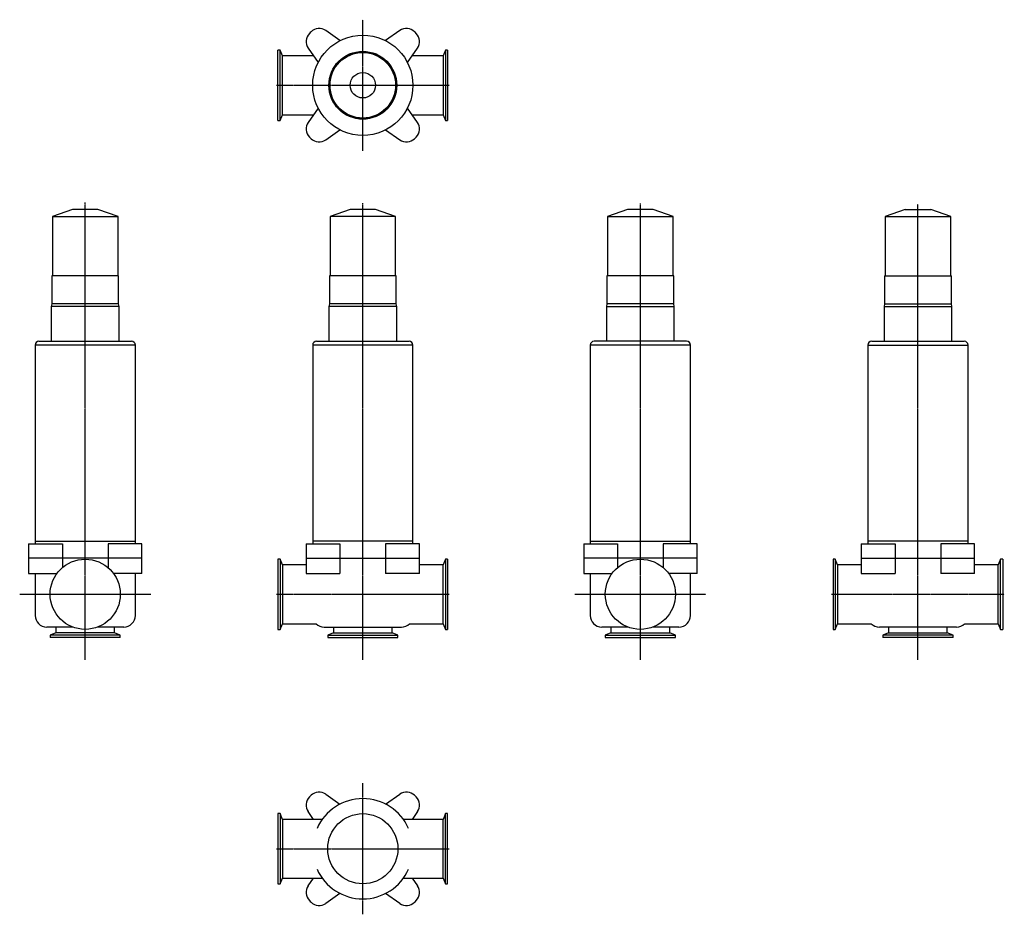
# Model space of a CAD drawing. Units: millimetres. Extents: x 32 to 1309, y 20 to 1180.
import ezdxf

# ---------------------------------------------------------------- set-up
doc = ezdxf.new("R2010")
doc.units = ezdxf.units.MM
doc.header["$LTSCALE"] = 0.132678
doc.linetypes.add('CENTER2', pattern=[28.575, 19.05, -3.175, 3.175, -3.175])
doc.layers.add('中心線', color=3, linetype='CENTER2')
doc.layers.add('実線', color=7, linetype='Continuous')

msp = doc.modelspace()

# ---------------------------------------------------------------- linework, layer by layer
at = {"layer": '中心線'}
for p, q in [((476.7, 1010.5), (476.7, 1180.5)), ((364.7, 1095.5), (588.7, 1095.5)), ((116.7, 350.5), (116.7, 943.4)), ((476.7, 350.5), (476.7, 942.7)), ((836.7, 350.5), (836.7, 942)), ((1196.7, 350.5), (1196.7, 941.2)), ((31.7, 435.5), (201.7, 435.5)), ((364.7, 435.5), (588.7, 435.5)), ((751.7, 435.5), (921.7, 435.5)), ((1084.7, 435.5), (1308.7, 435.5)), ((476.7, 20.5), (476.7, 190.5)), ((364.7, 105.5), (588.7, 105.5))]:
    msp.add_line(p, q, dxfattribs=at)
at = {"layer": '実線'}
for p, q in [((447.1, 1153.4), (428.6, 1166.3)), ((524.8, 1166.3), (506.3, 1153.4)), ((366.7, 1050), (366.7, 1141)), ((369.5, 1141), (366.7, 1141)), ((372.5, 1133.6), (369.5, 1141)), ((369.5, 1050), (369.5, 1141)), ((405.9, 1143.6), (418.8, 1125.1)), ((534.6, 1125.1), (547.5, 1143.6)), ((583.8, 1141), (580.9, 1133.6)), ((586.7, 1141), (583.8, 1141)), ((583.8, 1141), (583.8, 1050)), ((586.7, 1141), (586.7, 1050)), ((412.8, 1133.6), (372.5, 1133.6)), ((372.5, 1057.3), (372.5, 1133.6)), ((580.9, 1133.6), (540.6, 1133.6)), ((580.9, 1133.6), (580.9, 1057.3)), ((418.8, 1065.9), (405.9, 1047.4)), ((547.5, 1047.4), (534.6, 1065.9)), ((366.7, 1050), (369.5, 1050)), ((369.5, 1050), (372.5, 1057.3)), ((372.5, 1057.3), (412.8, 1057.3)), ((540.6, 1057.3), (580.9, 1057.3)), ((580.9, 1057.3), (583.8, 1050)), ((583.8, 1050), (586.7, 1050)), ((428.6, 1024.7), (447.1, 1037.6)), ((506.3, 1037.6), (524.8, 1024.7)), ((100.2, 934.4), (74.2, 925.2)), ((133.2, 934.4), (100.2, 934.4)), ((159.2, 925.2), (133.2, 934.4)), ((460.2, 934.4), (434.2, 925.2)), ((493.2, 934.4), (460.2, 934.4)), ((519.2, 925.2), (493.2, 934.4)), ((820.2, 934.4), (794.2, 925.2)), ((853.2, 934.4), (820.2, 934.4)), ((879.2, 925.2), (853.2, 934.4)), ((1180.2, 934.4), (1154.2, 925.2)), ((1180.2, 934.4), (1213.2, 934.4)), ((1239.2, 925.2), (1213.2, 934.4)), ((74.2, 925.2), (159.2, 925.2)), ((74.2, 925.2), (74.2, 848.2)), ((159.2, 848.2), (159.2, 925.2)), ((519.2, 925.2), (434.2, 925.2)), ((434.2, 925.2), (434.2, 848.2)), ((519.2, 848.2), (519.2, 925.2)), ((794.2, 925.2), (879.2, 925.2)), ((794.2, 925.2), (794.2, 848.2)), ((879.2, 848.2), (879.2, 925.2)), ((1154.2, 925.2), (1239.2, 925.2)), ((1154.2, 925.2), (1154.2, 848.2)), ((1239.2, 848.2), (1239.2, 925.2)), ((73.4, 848.2), (73.4, 812.2)), ((160, 848.2), (73.4, 848.2)), ((160, 812.2), (160, 848.2)), ((433.4, 848.2), (433.4, 812.2)), ((520, 848.2), (433.4, 848.2)), ((520, 812.2), (520, 848.2)), ((880, 848.2), (793.4, 848.2)), ((793.4, 848.2), (793.4, 812.2)), ((880, 812.2), (880, 848.2)), ((1153.4, 848.2), (1240, 848.2)), ((1153.4, 848.2), (1153.4, 812.2)), ((1240, 812.2), (1240, 848.2)), ((73.4, 812.2), (72.7, 808.5)), ((72.7, 808.5), (72.7, 763.5)), ((160.7, 808.5), (72.7, 808.5)), ((160, 812.2), (73.4, 812.2)), ((160.7, 808.5), (160, 812.2)), ((160.7, 763.5), (160.7, 808.5)), ((433.4, 812.2), (432.7, 808.5)), ((432.7, 808.5), (432.7, 763.5)), ((520.7, 808.5), (432.7, 808.5)), ((520, 812.2), (433.4, 812.2)), ((520.7, 808.5), (520, 812.2)), ((520.7, 763.5), (520.7, 808.5)), ((793.4, 812.2), (792.7, 808.5)), ((792.7, 808.5), (792.7, 763.5)), ((792.7, 808.5), (880.7, 808.5)), ((880, 812.2), (793.4, 812.2)), ((880.7, 808.5), (880, 812.2)), ((880.7, 763.5), (880.7, 808.5)), ((1153.4, 812.2), (1152.7, 808.5)), ((1152.7, 808.5), (1152.7, 763.5)), ((1152.7, 808.5), (1240.7, 808.5)), ((1153.4, 812.2), (1240, 812.2)), ((1240.7, 808.5), (1240, 812.2)), ((1240.7, 763.5), (1240.7, 808.5)), ((51.7, 758.5), (51.7, 504.5)), ((181.7, 758.5), (51.7, 758.5)), ((56.7, 763.5), (176.7, 763.5)), ((181.7, 504.5), (181.7, 758.5)), ((411.7, 758.5), (411.7, 504.5)), ((541.7, 758.5), (411.7, 758.5)), ((416.7, 763.5), (536.7, 763.5)), ((541.7, 504.5), (541.7, 758.5)), ((771.7, 758.5), (771.7, 504.5)), ((901.7, 758.5), (771.7, 758.5)), ((896.7, 763.5), (776.7, 763.5)), ((901.7, 504.5), (901.7, 758.5)), ((1131.7, 758.5), (1261.7, 758.5)), ((1131.7, 758.5), (1131.7, 504.5)), ((1136.7, 763.5), (1256.7, 763.5)), ((1261.7, 504.5), (1261.7, 758.5)), ((43.2, 501), (43.2, 482.5)), ((43.2, 501), (87.1, 501)), ((51.7, 504.5), (181.7, 504.5)), ((51.7, 504.5), (51.7, 501)), ((87.1, 501), (87.1, 482.5)), ((190.2, 501), (146.3, 501)), ((146.3, 501), (146.3, 482.5)), ((181.7, 501), (181.7, 504.5)), ((190.2, 482.5), (190.2, 501)), ((403.2, 501), (403.2, 482.5)), ((403.2, 501), (447.1, 501)), ((411.7, 504.5), (411.7, 501)), ((541.7, 504.5), (411.7, 504.5)), ((447.1, 501), (447.1, 482.5)), ((550.2, 501), (506.3, 501)), ((506.3, 501), (506.3, 482.5)), ((541.7, 501), (541.7, 504.5)), ((550.2, 482.5), (550.2, 501)), ((763.2, 501), (763.2, 482.5)), ((763.2, 501), (807.1, 501)), ((771.7, 504.5), (771.7, 501)), ((771.7, 504.5), (901.7, 504.5)), ((807.1, 501), (807.1, 482.5)), ((910.2, 501), (866.3, 501)), ((866.3, 501), (866.3, 482.5)), ((901.7, 501), (901.7, 504.5)), ((910.2, 482.5), (910.2, 501)), ((1123.2, 501), (1123.2, 482.5)), ((1123.2, 501), (1167.1, 501)), ((1261.7, 504.5), (1131.7, 504.5)), ((1131.7, 504.5), (1131.7, 501)), ((1167.1, 501), (1167.1, 482.5)), ((1270.2, 501), (1226.3, 501)), ((1226.3, 501), (1226.3, 482.5)), ((1261.7, 501), (1261.7, 504.5)), ((1270.2, 482.5), (1270.2, 501)), ((190.2, 482.5), (43.2, 482.5)), ((43.2, 482.5), (43.2, 462.5)), ((87.1, 482.5), (87.1, 470.1)), ((146.3, 482.5), (146.3, 470.1)), ((190.2, 462.5), (190.2, 482.5)), ((366.7, 481), (366.7, 390)), ((369.5, 481), (366.7, 481)), ((369.5, 481), (369.5, 390)), ((372.5, 473.6), (369.5, 481)), ((403.2, 473.6), (372.5, 473.6)), ((372.5, 473.6), (372.5, 397.3)), ((403.2, 482.5), (403.2, 462.5)), ((403.2, 482.5), (550.2, 482.5)), ((447.1, 482.5), (447.1, 462.5)), ((506.3, 482.5), (506.3, 462.5)), ((550.2, 462.5), (550.2, 482.5)), ((580.9, 473.6), (550.2, 473.6)), ((583.8, 481), (580.9, 473.6)), ((580.9, 397.3), (580.9, 473.6)), ((586.7, 481), (583.8, 481)), ((583.8, 481), (583.8, 390)), ((586.7, 481), (586.7, 390)), ((910.2, 482.5), (763.2, 482.5)), ((763.2, 482.5), (763.2, 462.5)), ((807.1, 482.5), (807.1, 470.1)), ((866.3, 482.5), (866.3, 470.1)), ((910.2, 462.5), (910.2, 482.5)), ((1086.7, 481), (1086.7, 390)), ((1089.5, 481), (1086.7, 481)), ((1092.5, 473.6), (1089.5, 481)), ((1089.5, 481), (1089.5, 390)), ((1123.2, 473.6), (1092.5, 473.6)), ((1092.5, 473.6), (1092.5, 397.3)), ((1123.2, 482.5), (1123.2, 462.5)), ((1123.2, 482.5), (1270.2, 482.5)), ((1167.1, 482.5), (1167.1, 462.5)), ((1226.3, 482.5), (1226.3, 462.5)), ((1270.2, 462.5), (1270.2, 482.5)), ((1300.9, 473.6), (1270.2, 473.6)), ((1303.8, 481), (1300.9, 473.6)), ((1300.9, 397.3), (1300.9, 473.6)), ((1306.7, 481), (1303.8, 481)), ((1303.8, 390), (1303.8, 481)), ((1306.7, 481), (1306.7, 390)), ((43.2, 462.5), (80.1, 462.5)), ((51.7, 462.5), (51.7, 408)), ((190.2, 462.5), (153.3, 462.5)), ((181.7, 408), (181.7, 462.5)), ((403.2, 462.5), (447.1, 462.5)), ((550.2, 462.5), (506.3, 462.5)), ((763.2, 462.5), (800.1, 462.5)), ((771.7, 462.5), (771.7, 408)), ((910.2, 462.5), (873.3, 462.5)), ((901.7, 408), (901.7, 462.5)), ((1123.2, 462.5), (1167.1, 462.5)), ((1270.2, 462.5), (1226.3, 462.5)), ((369.5, 390), (372.5, 397.3)), ((372.5, 397.3), (416.1, 397.3)), ((537.3, 397.3), (580.9, 397.3)), ((580.9, 397.3), (583.8, 390)), ((1089.5, 390), (1092.5, 397.3)), ((1092.5, 397.3), (1136.1, 397.3)), ((1257.3, 397.3), (1300.9, 397.3)), ((1300.9, 397.3), (1303.8, 390)), ((100.5, 393), (66.7, 393)), ((78.5, 385.3), (71.2, 382.3)), ((78.5, 393), (78.5, 385.3)), ((154.8, 385.3), (78.5, 385.3)), ((166.7, 393), (132.9, 393)), ((154.8, 385.3), (154.8, 393)), ((162.2, 382.3), (154.8, 385.3)), ((366.7, 390), (369.5, 390)), ((426.7, 393), (526.7, 393)), ((438.5, 385.3), (431.2, 382.3)), ((438.5, 393), (438.5, 385.3)), ((438.5, 385.3), (514.8, 385.3)), ((514.8, 385.3), (514.8, 393)), ((522.2, 382.3), (514.8, 385.3)), ((583.8, 390), (586.7, 390)), ((820.5, 393), (786.7, 393)), ((798.5, 385.3), (791.2, 382.3)), ((798.5, 393), (798.5, 385.3)), ((798.5, 385.3), (874.8, 385.3)), ((886.7, 393), (852.9, 393)), ((874.8, 385.3), (874.8, 393)), ((882.2, 382.3), (874.8, 385.3)), ((1086.7, 390), (1089.5, 390)), ((1246.7, 393), (1146.7, 393)), ((1158.5, 385.3), (1151.2, 382.3)), ((1158.5, 393), (1158.5, 385.3)), ((1158.5, 385.3), (1234.8, 385.3)), ((1234.8, 385.3), (1234.8, 393)), ((1242.2, 382.3), (1234.8, 385.3)), ((1303.8, 390), (1306.7, 390)), ((71.2, 382.3), (71.2, 379.5)), ((162.2, 382.3), (71.2, 382.3)), ((162.2, 379.5), (71.2, 379.5)), ((162.2, 379.5), (162.2, 382.3)), ((431.2, 382.3), (522.2, 382.3)), ((431.2, 382.3), (431.2, 379.5)), ((431.2, 379.5), (522.2, 379.5)), ((522.2, 379.5), (522.2, 382.3)), ((791.2, 382.3), (791.2, 379.5)), ((791.2, 382.3), (882.2, 382.3)), ((791.2, 379.5), (882.2, 379.5)), ((882.2, 379.5), (882.2, 382.3)), ((1151.2, 382.3), (1151.2, 379.5)), ((1242.2, 382.3), (1151.2, 382.3)), ((1242.2, 379.5), (1151.2, 379.5)), ((1242.2, 379.5), (1242.2, 382.3)), ((428.6, 176.3), (447.1, 163.4)), ((506.3, 163.4), (524.8, 176.3)), ((412.8, 143.6), (405.9, 153.6)), ((547.5, 153.6), (540.6, 143.6)), ((369.5, 151), (366.7, 151)), ((366.7, 151), (366.7, 60)), ((372.5, 143.6), (369.5, 151)), ((369.5, 151), (369.5, 60)), ((424.1, 143.6), (372.5, 143.6)), ((372.5, 143.6), (372.5, 67.3)), ((580.9, 143.6), (529.3, 143.6)), ((583.8, 151), (580.9, 143.6)), ((580.9, 67.3), (580.9, 143.6)), ((586.7, 151), (583.8, 151)), ((583.8, 60), (583.8, 151)), ((586.7, 60), (586.7, 151)), ((369.5, 60), (372.5, 67.3)), ((372.5, 67.3), (424.1, 67.3)), ((405.9, 57.4), (412.8, 67.3)), ((529.3, 67.3), (580.9, 67.3)), ((540.6, 67.3), (547.5, 57.4)), ((580.9, 67.3), (583.8, 60)), ((366.7, 60), (369.5, 60)), ((583.8, 60), (586.7, 60)), ((447.1, 47.6), (428.6, 34.7)), ((524.8, 34.7), (506.3, 47.6))]:
    msp.add_line(p, q, dxfattribs=at)
for centre, radius in [((476.7, 1095.5), 65), ((476.7, 1095.5), 44), ((476.7, 1095.5), 43.3), ((476.7, 1095.5), 42.5), ((476.7, 1095.5), 16.5), ((116.7, 435.5), 45.5), ((836.7, 435.5), 45.5), ((476.7, 105.5), 45.5)]:
    msp.add_circle(centre, radius, dxfattribs=at)
for centre, radius, start, end in [((418.2, 1152.2), 15, 135.9175, 215), ((476.7, 1095.5), 96.5, 134.0825, 135.9175), ((420, 1154), 15, 55, 134.0825), ((533.4, 1154), 15, 45.9175, 125), ((476.7, 1095.5), 96.5, 44.0825, 45.9175), ((535.2, 1152.2), 15, 325, 44.0825), ((418.2, 1038.8), 15, 145, 224.0825), ((535.2, 1038.8), 15, 315.9175, 35), ((476.7, 1095.5), 96.5, 224.0825, 225.9175), ((420, 1037), 15, 225.9175, 305), ((533.4, 1037), 15, 235, 314.0825), ((476.7, 1095.5), 96.5, 314.0825, 315.9175), ((56.7, 758.5), 5, 90, 180), ((176.7, 758.5), 5, 0, 90), ((416.7, 758.5), 5, 90, 180), ((536.7, 758.5), 5, 0, 90), ((776.7, 758.5), 5, 90, 180), ((896.7, 758.5), 5, 0, 90), ((1136.7, 758.5), 5, 90, 180), ((1256.7, 758.5), 5, 0, 90), ((66.7, 408), 15, 180, 270), ((166.7, 408), 15, 270, 0), ((426.7, 408), 15, 225.2349, 270), ((526.7, 408), 15, 270, 314.7651), ((786.7, 408), 15, 180, 270), ((886.7, 408), 15, 270, 0), ((1146.7, 408), 15, 225.2349, 270), ((1246.7, 408), 15, 270, 314.7651), ((420, 164), 15, 55, 134.0825), ((533.4, 164), 15, 45.9175, 125), ((418.2, 162.2), 15, 135.9175, 215), ((476.7, 105.5), 96.5, 134.0825, 135.9175), ((476.7, 105.5), 65, 24.0038, 155.9962), ((476.7, 105.5), 96.5, 44.0825, 45.9175), ((535.2, 162.2), 15, 325, 44.0825), ((476.7, 105.5), 65, 204.0038, 335.9962), ((418.2, 48.8), 15, 145, 224.0825), ((535.2, 48.8), 15, 315.9175, 35), ((476.7, 105.5), 96.5, 224.0825, 225.9175), ((476.7, 105.5), 96.5, 314.0825, 315.9175), ((420, 47), 15, 225.9175, 305), ((533.4, 47), 15, 235, 314.0825)]:
    msp.add_arc(centre, radius, start, end, dxfattribs=at)

doc.saveas('drawing.dxf')
